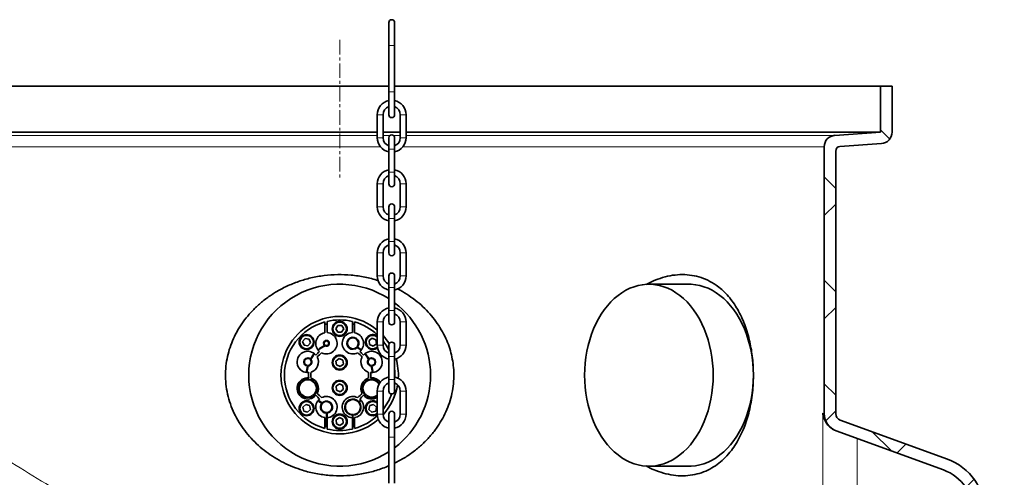
# Model space of a CAD drawing. Units: millimetres. Extents: x 2499 to 10441, y 2827 to 9344.
# Drawn here: x 5323 to 6179, y 7526 to 7923 of the extents above; entities that cross this region are included whole.
import ezdxf

# ---------------------------------------------------------------- set-up
doc = ezdxf.new("R2010")
doc.units = ezdxf.units.MM
doc.linetypes.add('CENTERX2', pattern=[20.32, 12.7, -2.54, 2.54, -2.54])

msp = doc.modelspace()

# ---------------------------------------------------------------- hatches: boundary and pattern name
at = {"linetype": 'Continuous', "lineweight": 18}
h = msp.add_hatch(dxfattribs=at)
h.set_pattern_fill('ANSI37', scale=20, style=0)
h.set_pattern_definition([(45, (1369.29, 1394.12), (-44.9013, 44.9013), []), (135, (1369.29, 1394.12), (-44.9013, -44.9013), [])])
edge = h.paths.add_edge_path(flags=0)
edge.add_arc((6038.29, 7581.38), 6, 180, 250, ccw=False)
edge.add_line((6032.29, 7581.38), (6032.29, 7809.33))
edge.add_arc((6036.29, 7809.33), 4, 94.06508, 180, ccw=False)
edge.add_line((6036.01, 7813.32), (6072, 7815.88))
edge.add_arc((6071.29, 7825.85), 10, 274.06508, 360)
edge.add_line((6081.29, 7825.85), (6081.29, 7865.85))
edge.add_line((6081.29, 7865.85), (6071.29, 7865.85))
edge.add_line((6071.29, 7865.85), (6071.29, 7825.85))
edge.add_line((6071.29, 7825.85), (6031.58, 7823.03))
edge.add_arc((6032.29, 7813.06), 10, 94.06508, 180)
edge.add_line((6022.29, 7813.06), (6022.29, 7581.38))
edge.add_arc((6038.29, 7581.38), 16, 180, 250)
edge.add_line((6032.82, 7566.35), (6125.97, 7532.44))
edge.add_arc((6112.29, 7494.85), 40, 0, 70, ccw=False)
edge.add_line((6152.29, 7494.85), (6152.29, 7435.74))
edge.add_arc((6168.29, 7435.74), 16, 180, 270)
edge.add_line((6168.29, 7419.74), (6168.79, 7419.74))
edge.add_line((6168.79, 7419.74), (6168.79, 7181.24))
edge.add_line((6168.79, 7181.24), (6178.79, 7181.24))
edge.add_line((6178.79, 7181.24), (6178.79, 7302.14))
edge.add_line((6178.79, 7302.14), (6178.28, 7302.14))
edge.add_arc((6178.28, 7303.14), 1, 213.81225, 270, ccw=False)
edge.add_arc((6180.67, 7304.74), 3.88, 146.18775, 213.81225, ccw=False)
edge.add_arc((6178.28, 7306.34), 1, 90, 146.18775, ccw=False)
edge.add_line((6178.28, 7307.34), (6178.79, 7307.34))
edge.add_line((6178.79, 7307.34), (6178.79, 7423.74))
edge.add_arc((6172.79, 7423.74), 6, 0, 90)
edge.add_line((6172.79, 7429.74), (6168.29, 7429.74))
edge.add_arc((6168.29, 7435.74), 6, 180, 270, ccw=False)
edge.add_line((6162.29, 7435.74), (6162.29, 7494.85))
edge.add_arc((6112.29, 7494.85), 50, 0, 70)
edge.add_line((6129.39, 7541.84), (6036.24, 7575.74))

# ---------------------------------------------------------------- linework, layer by layer
at = {"color": 7, "linetype": 'Continuous', "lineweight": 35}
for p, q in [((5643.98, 7920.94), (5643.98, 7900.94)), ((5648.98, 7900.94), (5648.98, 7920.94)), ((5643.98, 7900.94), (5643.98, 7860.94)), ((5648.98, 7860.94), (5648.98, 7900.94)), ((5643.98, 7865.85), (5131.29, 7865.85)), ((6071.29, 7865.85), (5648.98, 7865.85)), ((6071.29, 7865.85), (6071.29, 7825.85)), ((6081.29, 7865.85), (6071.29, 7865.85)), ((6081.29, 7825.85), (6081.29, 7865.85)), ((5643.98, 7860.94), (5643.98, 7840.94)), ((5648.98, 7840.94), (5648.98, 7860.94)), ((5633.98, 7840.94), (5633.98, 7820.94)), ((5638.98, 7820.94), (5638.98, 7840.94)), ((5653.98, 7840.94), (5653.98, 7820.94)), ((5658.98, 7820.94), (5658.98, 7840.94)), ((5633.98, 7825.85), (5131.29, 7825.85)), ((5653.98, 7825.85), (5638.98, 7825.85)), ((5643.98, 7820.94), (5643.98, 7810.94)), ((5648.98, 7810.94), (5648.98, 7820.94)), ((6071.29, 7825.85), (5658.98, 7825.85)), ((6031.58, 7823.03), (6071.29, 7825.85)), ((6022.29, 7581.38), (6022.29, 7813.06)), ((6036.01, 7813.32), (6072, 7815.88)), ((5643.98, 7810.94), (5643.98, 7790.94)), ((5648.98, 7790.94), (5648.98, 7810.94)), ((6032.29, 7581.38), (6032.29, 7809.33)), ((5643.98, 7790.94), (5643.98, 7780.94)), ((5648.98, 7780.94), (5648.98, 7790.94)), ((5633.98, 7780.94), (5633.98, 7760.94)), ((5638.98, 7760.94), (5638.98, 7780.94)), ((5653.98, 7780.94), (5653.98, 7760.94)), ((5658.98, 7760.94), (5658.98, 7780.94)), ((5643.98, 7760.94), (5643.98, 7750.94)), ((5648.98, 7750.94), (5648.98, 7760.94)), ((5643.98, 7750.94), (5643.98, 7730.94)), ((5648.98, 7730.94), (5648.98, 7750.94)), ((5643.98, 7730.94), (5643.98, 7720.94)), ((5648.98, 7720.94), (5648.98, 7730.94)), ((5633.98, 7720.94), (5633.98, 7700.94)), ((5638.98, 7700.94), (5638.98, 7720.94)), ((5653.98, 7720.94), (5653.98, 7700.94)), ((5658.98, 7700.94), (5658.98, 7720.94)), ((5643.98, 7700.94), (5643.98, 7690.94)), ((5648.98, 7690.94), (5648.98, 7700.94)), ((5904.89, 7693.74), (5869.99, 7693.74)), ((5643.98, 7690.94), (5643.98, 7670.94)), ((5648.98, 7670.94), (5648.98, 7690.94)), ((5643.98, 7670.94), (5643.98, 7660.94)), ((5648.98, 7660.94), (5648.98, 7670.94)), ((5588.29, 7660.94), (5588.29, 7651.58)), ((5590.29, 7651.69), (5590.29, 7661.46)), ((5597.83, 7655), (5599.57, 7658)), ((5599.57, 7658), (5603.04, 7657.98)), ((5603.04, 7657.98), (5604.76, 7654.97)), ((5612.29, 7661.46), (5612.29, 7651.69)), ((5614.29, 7651.58), (5614.29, 7660.94)), ((5633.98, 7660.94), (5633.98, 7640.94)), ((5638.98, 7640.94), (5638.98, 7660.94)), ((5653.98, 7660.94), (5653.98, 7640.94)), ((5658.98, 7640.94), (5658.98, 7660.94)), ((5599.55, 7652), (5597.83, 7655)), ((5603.01, 7651.98), (5599.55, 7652)), ((5604.76, 7654.97), (5603.01, 7651.98)), ((5569.12, 7644.05), (5571.32, 7646.73)), ((5570.34, 7640.81), (5569.12, 7644.05)), ((5573.76, 7640.25), (5570.34, 7640.81)), ((5571.32, 7646.73), (5574.74, 7646.17)), ((5575.96, 7642.92), (5573.76, 7640.25)), ((5574.74, 7646.17), (5575.96, 7642.92)), ((5587.8, 7640.96), (5588.24, 7641.22)), ((5588.6, 7640.86), (5588.15, 7640.59)), ((5626.86, 7644.86), (5629.64, 7646.93)), ((5627.26, 7641.42), (5626.86, 7644.86)), ((5630.44, 7640.05), (5627.26, 7641.42)), ((5629.64, 7646.93), (5632.82, 7645.55)), ((5633.22, 7642.11), (5630.44, 7640.05)), ((5632.82, 7645.55), (5633.22, 7642.11)), ((5643.98, 7640.94), (5643.98, 7630.94)), ((5648.98, 7630.94), (5648.98, 7640.94)), ((5616.88, 7639.19), (5616.44, 7639.44)), ((5616.74, 7639.84), (5617.18, 7639.6)), ((5633.54, 7638.78), (5634.1, 7639.26)), ((5572.91, 7622.78), (5573.02, 7623.27)), ((5573.52, 7623.22), (5573.41, 7622.72)), ((5598.08, 7627.04), (5600.81, 7629.17)), ((5598.56, 7623.61), (5598.08, 7627.04)), ((5601.77, 7622.31), (5598.56, 7623.61)), ((5600.81, 7629.17), (5604.02, 7627.87)), ((5604.5, 7624.44), (5601.77, 7622.31)), ((5604.02, 7627.87), (5604.5, 7624.44)), ((5629.23, 7622.5), (5629.03, 7623.22)), ((5629.54, 7623.27), (5629.67, 7622.78)), ((5643.98, 7630.94), (5643.98, 7610.94)), ((5648.98, 7610.94), (5648.98, 7630.94)), ((5573.41, 7622.72), (5573.35, 7622.49)), ((5629.23, 7622.5), (5629.23, 7622.5)), ((5572.38, 7612.43), (5572.51, 7611.19)), ((5573.01, 7611.24), (5572.88, 7612.48)), ((5598.16, 7605.21), (5601, 7607.19)), ((5601, 7607.19), (5604.14, 7605.72)), ((5629.7, 7612.48), (5629.58, 7611.24)), ((5630.07, 7611.19), (5630.2, 7612.43)), ((5643.98, 7610.94), (5643.98, 7600.94)), ((5648.98, 7600.94), (5648.98, 7610.94)), ((5578.1, 7597.28), (5578.43, 7596.9)), ((5598.45, 7601.76), (5598.16, 7605.21)), ((5601.58, 7600.29), (5598.45, 7601.76)), ((5604.43, 7602.26), (5601.58, 7600.29)), ((5604.14, 7605.72), (5604.43, 7602.26)), ((5624.16, 7596.9), (5624.46, 7597.29)), ((5633.98, 7600.94), (5633.98, 7580.94)), ((5638.98, 7580.94), (5638.98, 7600.94)), ((5653.98, 7600.94), (5653.98, 7580.94)), ((5658.98, 7580.94), (5658.98, 7600.94)), ((5569.22, 7586.98), (5571.75, 7589.36)), ((5571.75, 7589.36), (5575.06, 7588.36)), ((5578.02, 7596.61), (5577.69, 7596.99)), ((5624.87, 7597), (5624.56, 7596.61)), ((5627.5, 7588.34), (5630.81, 7589.37)), ((5630.81, 7589.37), (5633.35, 7587.01)), ((5570.02, 7583.61), (5569.22, 7586.98)), ((5573.34, 7582.62), (5570.02, 7583.61)), ((5575.86, 7584.99), (5573.34, 7582.62)), ((5575.06, 7588.36), (5575.86, 7584.99)), ((5589.29, 7581.8), (5589.29, 7582.3)), ((5589.79, 7581.77), (5589.64, 7581.77)), ((5589.79, 7582.27), (5589.79, 7581.77)), ((5589.79, 7581.77), (5589.79, 7570.2)), ((5590.29, 7577.78), (5590.29, 7581.79)), ((5612.79, 7570.2), (5612.79, 7580.52)), ((5613.29, 7580.54), (5613.29, 7580.04)), ((5626.73, 7584.96), (5627.5, 7588.34)), ((5629.28, 7582.61), (5626.73, 7584.96)), ((5632.58, 7583.63), (5629.28, 7582.61)), ((5633.35, 7587.01), (5632.58, 7583.63)), ((5643.98, 7580.94), (5643.98, 7560.94)), ((5648.98, 7560.94), (5648.98, 7580.94)), ((5588.29, 7577.9), (5588.29, 7568.53)), ((5589.79, 7578.52), (5590.29, 7578.36)), ((5590.29, 7568.02), (5590.29, 7577.78)), ((5598.17, 7575.99), (5601.03, 7577.94)), ((5598.43, 7572.54), (5598.17, 7575.99)), ((5601.55, 7571.03), (5598.43, 7572.54)), ((5601.03, 7577.94), (5604.16, 7576.44)), ((5604.41, 7572.98), (5601.55, 7571.03)), ((5604.16, 7576.44), (5604.41, 7572.98)), ((5612.29, 7580.04), (5612.29, 7577.78)), ((5612.29, 7578.36), (5612.79, 7578.52)), ((5612.29, 7577.78), (5612.29, 7568.02)), ((5614.29, 7568.53), (5614.29, 7577.9)), ((6129.39, 7541.84), (6036.24, 7575.74)), ((6032.68, 7566.4), (6032.82, 7566.35)), ((6125.97, 7532.44), (6032.82, 7566.35)), ((5643.98, 7560.94), (5643.98, 7520.94)), ((5648.98, 7520.94), (5648.98, 7560.94)), ((5869.99, 7535.74), (5904.89, 7535.74))]:
    msp.add_line(p, q, dxfattribs=at)
at = {"color": 7, "linetype": 'CENTERX2', "lineweight": 18}
msp.add_line((5601.29, 7905.85), (5601.29, 7785.85), dxfattribs=at)
at = {"color": 8, "linetype": 'Continuous', "lineweight": 18}
for p, q in [((5648.98, 7900.94), (5643.98, 7900.94)), ((5648.98, 7860.94), (5643.98, 7860.94)), ((5633.98, 7840.94), (5638.98, 7840.94)), ((5658.98, 7840.94), (5653.98, 7840.94)), ((5171, 7823.03), (5633.98, 7823.03)), ((5633.98, 7820.94), (5638.98, 7820.94)), ((5638.98, 7823.03), (5645.12, 7823.03)), ((5647.85, 7823.03), (5653.98, 7823.03)), ((5658.98, 7820.94), (5653.98, 7820.94)), ((5658.98, 7823.03), (6031.58, 7823.03)), ((5636.78, 7813.06), (5180.29, 7813.06)), ((6022.29, 7813.06), (5656.18, 7813.06)), ((5643.98, 7810.94), (5648.98, 7810.94)), ((5643.98, 7790.94), (5648.98, 7790.94)), ((5633.98, 7780.94), (5638.98, 7780.94)), ((5658.98, 7780.94), (5653.98, 7780.94)), ((5633.98, 7760.94), (5638.98, 7760.94)), ((5658.98, 7760.94), (5653.98, 7760.94)), ((5643.98, 7750.94), (5648.98, 7750.94)), ((5643.98, 7730.94), (5648.98, 7730.94)), ((5633.98, 7720.94), (5638.98, 7720.94)), ((5658.98, 7720.94), (5653.98, 7720.94)), ((5633.98, 7700.94), (5638.98, 7700.94)), ((5658.98, 7700.94), (5653.98, 7700.94)), ((5643.98, 7690.94), (5648.98, 7690.94)), ((5643.98, 7670.94), (5648.98, 7670.94)), ((5633.98, 7660.94), (5638.98, 7660.94)), ((5658.98, 7660.94), (5653.98, 7660.94)), ((5633.98, 7640.94), (5638.98, 7640.94)), ((5658.98, 7640.94), (5653.98, 7640.94)), ((5643.98, 7630.94), (5648.98, 7630.94)), ((5643.98, 7610.94), (5648.98, 7610.94)), ((5633.98, 7600.94), (5638.98, 7600.94)), ((5658.98, 7600.94), (5653.98, 7600.94)), ((5633.98, 7580.94), (5638.98, 7580.94)), ((5658.98, 7580.94), (5653.98, 7580.94)), ((6022.29, 7581.38), (6021.02, 7581.86)), ((6021.02, 7581.86), (6021.02, 7437.35)), ((5648.98, 7560.94), (5643.98, 7560.94)), ((6050.93, 7445.45), (6050.93, 7559.75))]:
    msp.add_line(p, q, dxfattribs=at)
at = {"color": 7, "linetype": 'Continuous', "lineweight": 35, "flags": 128}
for points in [[(5814.13, 7614.74), (5814.26, 7620.01), (5814.63, 7625.27), (5815.25, 7630.47), (5816.12, 7635.61), (5817.22, 7640.65), (5818.56, 7645.58), (5820.14, 7650.37), (5821.93, 7655), (5823.94, 7659.45), (5826.15, 7663.7), (5828.56, 7667.73), (5831.16, 7671.52), (5833.93, 7675.07), (5836.86, 7678.34), (5839.94, 7681.33), (5843.15, 7684.02), (5846.48, 7686.4), (5849.92, 7688.46), (5853.44, 7690.19), (5857.04, 7691.59), (5860.7, 7692.64), (5864.4, 7693.34), (5868.13, 7693.69), (5871.86, 7693.69), (5875.58, 7693.34), (5879.28, 7692.64), (5882.94, 7691.59), (5886.54, 7690.19), (5890.07, 7688.46), (5893.51, 7686.4), (5896.84, 7684.02), (5900.05, 7681.33), (5903.13, 7678.34), (5906.06, 7675.07), (5908.83, 7671.52), (5911.42, 7667.73), (5913.83, 7663.7), (5916.05, 7659.45), (5918.06, 7655), (5919.85, 7650.37), (5921.42, 7645.58), (5922.76, 7640.65), (5923.87, 7635.61), (5924.74, 7630.47), (5925.36, 7625.27), (5925.73, 7620.01), (5925.85, 7614.74), (5925.73, 7609.46), (5925.36, 7604.21), (5924.74, 7599), (5923.87, 7593.87), (5922.76, 7588.82), (5921.42, 7583.9), (5919.85, 7579.11), (5918.06, 7574.48), (5916.05, 7570.03), (5913.83, 7565.78), (5911.42, 7561.75), (5908.83, 7557.95), (5906.06, 7554.41), (5903.13, 7551.14), (5900.05, 7548.15), (5896.84, 7545.46), (5893.51, 7543.08), (5890.07, 7541.02), (5886.54, 7539.28), (5882.94, 7537.89), (5879.28, 7536.84), (5875.58, 7536.13), (5871.86, 7535.78), (5868.13, 7535.78), (5864.4, 7536.13), (5860.7, 7536.84), (5857.04, 7537.89), (5853.44, 7539.28), (5849.92, 7541.02), (5846.48, 7543.08), (5843.15, 7545.46), (5839.94, 7548.15), (5836.86, 7551.14), (5833.93, 7554.41), (5831.16, 7557.95), (5828.56, 7561.75), (5826.15, 7565.78), (5823.94, 7570.03), (5821.93, 7574.48), (5820.14, 7579.11), (5818.56, 7583.9), (5817.22, 7588.82), (5816.12, 7593.87), (5815.25, 7599), (5814.63, 7604.21), (5814.26, 7609.46), (5814.13, 7614.74)], [(5904.89, 7693.74), (5906.76, 7693.69), (5910.49, 7693.34), (5914.19, 7692.64), (5917.84, 7691.59), (5921.44, 7690.19), (5924.97, 7688.46), (5928.41, 7686.4), (5931.74, 7684.02), (5934.95, 7681.33), (5938.03, 7678.34), (5940.96, 7675.07), (5943.73, 7671.52), (5946.32, 7667.73), (5948.73, 7663.7), (5950.95, 7659.45), (5952.96, 7655), (5954.75, 7650.37), (5956.32, 7645.58), (5957.66, 7640.65), (5958.77, 7635.61), (5959.64, 7630.47), (5960.26, 7625.27), (5960.63, 7620.01), (5960.76, 7614.74)], [(5590.29, 7659.4), (5589.39, 7659.17), (5588.29, 7658.86)], [(5614.29, 7658.86), (5613.2, 7659.17), (5612.29, 7659.4)], [(5960.76, 7614.74), (5960.63, 7609.46), (5960.26, 7604.21), (5959.64, 7599), (5958.77, 7593.87), (5957.66, 7588.82), (5956.32, 7583.9), (5954.75, 7579.11), (5952.96, 7574.48), (5950.95, 7570.03), (5948.73, 7565.78), (5946.32, 7561.75), (5943.73, 7557.95), (5940.96, 7554.41), (5938.03, 7551.14), (5934.95, 7548.15), (5931.74, 7545.46), (5928.41, 7543.08), (5924.97, 7541.02), (5921.44, 7539.28), (5917.84, 7537.89), (5914.19, 7536.84), (5910.49, 7536.13), (5906.76, 7535.78), (5904.89, 7535.74)], [(5578.43, 7596.9), (5579.21, 7595.94), (5579.22, 7595.93)], [(5579.61, 7596.24), (5579.59, 7596.26), (5578.82, 7597.21)], [(5623.77, 7597.21), (5623.14, 7596.43), (5622.98, 7596.24)], [(5623.37, 7595.93), (5623.52, 7596.11), (5624.16, 7596.9)], [(5588.29, 7570.61), (5589.39, 7570.31), (5590.29, 7570.07)], [(5612.29, 7570.07), (5613.2, 7570.31), (5614.29, 7570.61)]]:
    msp.add_lwpolyline(points, dxfattribs=at)
at = {"color": 7, "linetype": 'Continuous', "lineweight": 35}
for centre, radius in [((5601.29, 7654.99), 6.5), ((5601.29, 7654.99), 5.86), ((5572.54, 7643.49), 6.5), ((5572.54, 7643.49), 5.86), ((5601.29, 7625.74), 6.5), ((5601.29, 7625.74), 5.86), ((5601.29, 7603.74), 6.5), ((5601.29, 7603.74), 5.86), ((5572.54, 7585.99), 6.5), ((5572.54, 7585.99), 5.86), ((5601.29, 7574.49), 6.5), ((5601.29, 7574.49), 5.86)]:
    msp.add_circle(centre, radius, dxfattribs=at)
for centre, radius, start, end in [((5646.48, 7920.94), 2.5, 0, 180), ((5646.48, 7840.94), 12.5, 101.53696, 180), ((5646.48, 7840.94), 7.5, 109.47122, 180), ((5646.48, 7840.94), 12.5, 0, 78.46304), ((5646.48, 7840.94), 7.5, 0, 70.52878), ((5646.48, 7840.94), 2.5, 180, 0), ((5646.48, 7820.94), 12.5, 180, 258.46304), ((5646.48, 7820.94), 7.5, 180, 250.52878), ((5646.48, 7820.94), 2.5, 0, 180), ((5646.48, 7820.94), 7.5, 289.47122, 0), ((5646.48, 7820.94), 12.5, 281.53696, 0), ((6032.29, 7813.06), 10, 94.06508, 180), ((6071.29, 7825.85), 10, 274.06508, 0), ((6036.29, 7809.33), 4, 94.06508, 180), ((5646.48, 7780.94), 12.5, 101.53696, 180), ((5646.48, 7780.94), 7.5, 109.47122, 180), ((5646.48, 7780.94), 12.5, 0, 78.46304), ((5646.48, 7780.94), 7.5, 0, 70.52878), ((5646.48, 7780.94), 2.5, 180, 0), ((5646.48, 7760.94), 12.5, 180, 258.46304), ((5646.48, 7760.94), 7.5, 180, 250.52878), ((5646.48, 7760.94), 2.5, 0, 180), ((5646.48, 7760.94), 7.5, 289.47122, 0), ((5646.48, 7760.94), 12.5, 281.53696, 0), ((5646.48, 7720.94), 12.5, 101.53696, 180), ((5646.48, 7720.94), 7.5, 109.47122, 180), ((5646.48, 7720.94), 12.5, 0, 78.46304), ((5646.48, 7720.94), 7.5, 0, 70.52878), ((5646.48, 7720.94), 2.5, 180, 0), ((5646.48, 7700.94), 12.5, 180, 258.46304), ((5646.48, 7700.94), 7.5, 180, 250.52878), ((5646.48, 7700.94), 2.5, 0, 180), ((5646.48, 7700.94), 7.5, 289.47122, 0), ((5646.48, 7700.94), 12.5, 281.53696, 0), ((5601.29, 7614.74), 79, 57.29051, 180), ((5601.29, 7614.74), 79, 307.13326, 52.86674), ((5601.29, 7614.74), 51, 50.13504, 180), ((5646.48, 7660.94), 12.5, 101.53696, 180), ((5646.48, 7660.94), 7.5, 109.47122, 180), ((5646.48, 7660.94), 12.5, 0, 78.46304), ((5646.48, 7660.94), 7.5, 0, 70.52878), ((5601.29, 7614.74), 48, 105.71386, 254.28614), ((5601.29, 7614.74), 48, 76.75199, 103.24801), ((5601.29, 7614.74), 48, 47.0749, 74.28614), ((5646.48, 7660.94), 2.5, 180, 0), ((5589.81, 7642.45), 9.25, 99.45483, 230.03399), ((5589.81, 7642.45), 9.25, 243.01614, 87.02236), ((5612.77, 7642.45), 9.25, 92.97764, 296.98386), ((5612.77, 7642.45), 9.25, 309.96601, 80.54517), ((5630.04, 7643.49), 6.5, 52.68808, 310.00403), ((5630.04, 7643.49), 5.86, 47.75092, 306.604), ((5601.29, 7614.74), 51, 32.51729, 42.35203), ((5601.29, 7614.74), 29, 116.95197, 130.43604), ((5601.29, 7614.74), 28.5, 116.41971, 130.45866), ((5589.81, 7642.45), 2.5, 241.30462, 216.57077), ((5589.81, 7642.45), 2, 232.8248, 217.98924), ((5612.77, 7642.45), 5.25, 327.04325, 316.02646), ((5612.77, 7642.45), 4.75, 326.65439, 320.57357), ((5646.48, 7640.94), 12.5, 180, 258.46304), ((5601.29, 7614.74), 48, 27.20519, 38.26005), ((5646.48, 7640.94), 7.5, 180, 250.52878), ((5646.48, 7640.94), 2.5, 0, 180), ((5646.48, 7640.94), 7.5, 289.47122, 0), ((5646.48, 7640.94), 12.5, 281.81558, 0), ((5573.58, 7626.22), 9.25, 39.96601, 275.03399), ((5601.29, 7614.74), 29, 139.56396, 150.98111), ((5601.29, 7614.74), 28.5, 139.54134, 151.30057), ((5601.29, 7614.74), 27, 130.18535, 139.81465), ((5601.29, 7614.74), 25, 128.83676, 141.16324), ((5601.29, 7614.74), 28.5, 49.54134, 57.62938), ((5601.29, 7614.74), 29, 49.56396, 57.47576), ((5601.29, 7614.74), 25, 38.83676, 51.16324), ((5601.29, 7614.74), 27, 40.18535, 49.81465), ((5629.01, 7626.22), 9.25, 264.96601, 140.03399), ((5601.29, 7614.74), 28.5, 28.69943, 40.45866), ((5601.29, 7614.74), 29, 29.01889, 40.43604), ((5573.58, 7626.22), 3.5, 47.66664, 259.10657), ((5573.58, 7626.22), 3, 268.91354, 259.29776), ((5573.58, 7626.22), 3.5, 275.93689, 39.06311), ((5573.58, 7626.22), 9.25, 288.01614, 26.98386), ((5629.01, 7626.22), 9.25, 153.01614, 251.98386), ((5629.01, 7626.22), 3.5, 140.93689, 264.06311), ((5629.01, 7626.22), 3, 280.18627, 270.47114), ((5629.01, 7626.22), 3.5, 280.95526, 132.33336), ((5601.29, 7614.74), 51, 356.97179, 16.26349), ((5601.29, 7614.74), 79, 180, 302.70949), ((5601.29, 7614.74), 51, 180, 311.15985), ((5601.29, 7614.74), 29, 164.50415, 175.43604), ((5601.29, 7614.74), 28.5, 163.69943, 175.45866), ((5601.29, 7614.74), 27, 175.18535, 184.81465), ((5601.29, 7614.74), 25, 173.83676, 186.16324), ((5601.29, 7614.74), 25, 353.83676, 6.16324), ((5601.29, 7614.74), 27, 355.18535, 4.81465), ((5601.29, 7614.74), 28.5, 4.54134, 16.30057), ((5601.29, 7614.74), 29, 4.56396, 15.53379), ((5601.29, 7614.74), 48, 358.0746, 6.51526), ((5573.58, 7603.26), 9.25, 84.96601, 320.03399), ((5573.58, 7603.26), 8, 97.65233, 303.7503), ((5573.58, 7603.26), 7.5, 307.10915, 303.26952), ((5573.58, 7603.26), 8, 310.93, 94.07), ((5573.58, 7603.26), 9.25, 333.01614, 71.98386), ((5629.01, 7603.26), 9.25, 108.01614, 206.98386), ((5629.01, 7603.26), 8, 85.93, 229.07), ((5629.01, 7603.26), 7.5, 29.60632, 232.70286), ((5629.01, 7603.26), 9.25, 35.04766, 95.03399), ((5629.01, 7603.26), 8, 31.67509, 82.34767), ((5646.48, 7600.94), 12.5, 101.53696, 180), ((5646.48, 7600.94), 7.5, 109.47122, 180), ((5601.29, 7614.74), 51, 317.68016, 350.60617), ((5646.48, 7600.94), 12.5, 0, 78.46304), ((5646.48, 7600.94), 7.5, 0, 70.52878), ((5601.29, 7614.74), 27, 220.18535, 229.81465), ((5601.29, 7614.74), 25, 218.83676, 231.16324), ((5601.29, 7614.74), 25, 308.83676, 321.16324), ((5601.29, 7614.74), 27, 310.18535, 319.81465), ((5629.01, 7603.26), 9.25, 219.96601, 303.19138), ((5629.01, 7603.26), 7.5, 236.5276, 311.54044), ((5601.29, 7614.74), 48, 321.73995, 340.15022), ((5646.48, 7600.94), 2.5, 180, 0), ((5589.81, 7587.02), 9.25, 129.96601, 260.54517), ((5601.29, 7614.74), 29, 229.56396, 237.47576), ((5601.29, 7614.74), 28.5, 229.54134, 237.62938), ((5589.81, 7587.02), 5.25, 141.54981, 264.32119), ((5589.81, 7587.02), 4.75, 269.76482, 263.72113), ((5589.81, 7587.02), 9.25, 272.97764, 116.98386), ((5589.81, 7587.02), 5.25, 275.25131, 136.02646), ((5612.77, 7587.02), 9.25, 63.01614, 267.02236), ((5612.77, 7587.02), 7, 41.50164, 266.06393), ((5612.77, 7587.02), 6.5, 274.58412, 270.17186), ((5612.77, 7587.02), 7, 274.25605, 37.4006), ((5612.77, 7587.02), 9.25, 279.45483, 50.03399), ((5601.29, 7614.74), 28.5, 305.92842, 310.45866), ((5601.29, 7614.74), 29, 305.98923, 310.43604), ((5630.04, 7585.99), 6.5, 107.21143, 307.31834), ((5630.04, 7585.99), 5.86, 107.21143, 312.24908), ((5629.01, 7603.26), 8, 236.23746, 308.44051), ((5630.04, 7585.99), 6.5, 52.68808, 107.21143), ((5630.04, 7585.99), 5.86, 47.75092, 107.21143), ((5589.81, 7587.02), 5.25, 268.13012, 269.78722), ((5646.48, 7580.94), 12.5, 180, 258.46304), ((5646.48, 7580.94), 7.5, 180, 250.52878), ((5646.48, 7580.94), 2.5, 0, 180), ((5646.48, 7580.94), 7.5, 289.47122, 0), ((5646.48, 7580.94), 12.5, 281.53696, 0), ((6038.29, 7581.38), 16, 180, 250), ((6038.29, 7581.38), 6, 180, 250), ((5601.29, 7614.74), 48, 285.71386, 313.03346), ((5601.29, 7614.74), 48, 256.75199, 283.24801), ((6112.29, 7494.85), 50, 0, 70), ((6112.29, 7494.85), 40, 0, 70)]:
    msp.add_arc(centre, radius, start, end, dxfattribs=at)
for points, knots in [([(5524.13, 7669.27), (5526.28, 7671.49), (5530.59, 7675.93), (5537.84, 7681.75), (5546.03, 7687.24), (5555.27, 7692.14), (5565.5, 7696.29), (5576.35, 7699.44), (5587.74, 7701.47), (5599.54, 7702.28), (5611.43, 7701.87), (5623.19, 7700.01), (5631.07, 7698.28), (5634.82, 7696.84), (5634.85, 7696.83)], [0, 0, 0, 0, 0.077379, 0.154946, 0.23235, 0.323888, 0.415688, 0.507239, 0.604929, 0.702921, 0.800612, 0.899742, 0.999187, 1, 1, 1, 1]), ([(5879.64, 7698.85), (5882.54, 7699.69), (5888.37, 7701.36), (5897, 7702.25), (5905.42, 7701.94), (5913.52, 7700.28), (5921.2, 7697.35), (5927.81, 7693.53), (5933.38, 7689.15), (5938.06, 7684.54), (5942.37, 7679.28), (5946.25, 7673.49), (5949.67, 7667.19), (5952.65, 7660.45), (5955.21, 7653.23), (5957.23, 7645.91), (5958.74, 7638.59), (5959.82, 7631.38), (5960.51, 7624), (5960.83, 7616.19), (5960.68, 7608), (5960.01, 7599.56), (5958.85, 7591.37), (5957.22, 7583.54), (5955.16, 7576.12), (5952.6, 7568.87), (5949.49, 7561.89), (5945.83, 7555.28), (5941.53, 7549.03), (5936.56, 7543.28), (5930.88, 7538.19), (5924.55, 7533.9), (5917.55, 7530.56), (5909.91, 7528.31), (5901.85, 7527.24), (5893.43, 7527.45), (5884.75, 7528.94), (5876.76, 7531.53), (5871.02, 7533.97), (5868.24, 7535.58), (5867.59, 7535.95)], [0, 0, 0, 0, 0.0328404, 0.0657858, 0.0986266, 0.1314777, 0.1644333, 0.1972822, 0.2218467, 0.2465066, 0.2711586, 0.2957123, 0.3192528, 0.3429031, 0.3665353, 0.3900508, 0.410539, 0.4311263, 0.4517047, 0.4721808, 0.4955468, 0.5189939, 0.5423668, 0.5652203, 0.5881388, 0.6110043, 0.6362954, 0.6616534, 0.686956, 0.7158981, 0.7449198, 0.7738685, 0.8056562, 0.8375398, 0.8693287, 0.9021083, 0.9349919, 0.9677708, 0.9923995, 1, 1, 1, 1]), ([(5867.59, 7693.49), (5869.12, 7694.33), (5873.09, 7696.52), (5877.14, 7697.96), (5879.64, 7698.85)], [0, 0, 0, 0, 0.385386, 1, 1, 1, 1]), ([(5651.62, 7689.72), (5652.36, 7689.35), (5655.78, 7687.67), (5661.49, 7683.99), (5668.66, 7678.71), (5675.19, 7672.85), (5681.05, 7666.51), (5686.23, 7659.73), (5690.73, 7652.48), (5694.32, 7645.14), (5697.02, 7637.82), (5698.92, 7630.62), (5700.14, 7623.27), (5700.65, 7615.48), (5700.29, 7607.32), (5698.98, 7598.91), (5696.77, 7590.76), (5693.72, 7582.95), (5689.91, 7575.56), (5685.25, 7568.32), (5679.7, 7561.37), (5673.28, 7554.78), (5665.92, 7548.58), (5657.85, 7542.97), (5651.86, 7539.87), (5648.98, 7538.38)], [0, 0, 0, 0, 0.013038, 0.059781, 0.106509, 0.15305, 0.197585, 0.242328, 0.287036, 0.331523, 0.370193, 0.409049, 0.447889, 0.486537, 0.530726, 0.575066, 0.619269, 0.662664, 0.706181, 0.749599, 0.797719, 0.845966, 0.894108, 0.94916, 1, 1, 1, 1]), ([(5643.98, 7536.19), (5642.18, 7535.4), (5636.85, 7533.06), (5627.5, 7530.38), (5616.1, 7528.17), (5604.39, 7527.21), (5592.53, 7527.52), (5580.67, 7529.12), (5570.02, 7531.74), (5560.64, 7535.07), (5552.48, 7538.76), (5544.66, 7543.12), (5537.33, 7548.1), (5530.53, 7553.69), (5524.3, 7559.83), (5518.68, 7566.52), (5513.71, 7573.75), (5509.52, 7581.51), (5506.16, 7589.7), (5503.72, 7598.24), (5502.31, 7607.04), (5501.92, 7615.96), (5502.56, 7624.65), (5504.17, 7632.98), (5506.58, 7640.88), (5509.81, 7648.55), (5513.85, 7655.89), (5518.6, 7662.9), (5522.28, 7667.15), (5524.13, 7669.27)], [0, 0, 0, 0, 0.023584, 0.069719, 0.115993, 0.162129, 0.209643, 0.257307, 0.30482, 0.340507, 0.376328, 0.412141, 0.447819, 0.482748, 0.517829, 0.552888, 0.587785, 0.623056, 0.658427, 0.693676, 0.729067, 0.764588, 0.799976, 0.832806, 0.865738, 0.898583, 0.932353, 0.966213, 1, 1, 1, 1]), ([(6032.68, 7566.4), (6031.72, 7566.75), (6030.84, 7567.16), (6029.21, 7568.11), (6028.45, 7568.63), (6027.4, 7569.49), (6027.06, 7569.79), (6026.42, 7570.39), (6026.11, 7570.7), (6025.24, 7571.65), (6024.72, 7572.32), (6023.79, 7573.68), (6023.37, 7574.38), (6022.64, 7575.82), (6022.32, 7576.56), (6021.78, 7578.06), (6021.56, 7578.81), (6021.31, 7579.95), (6021.23, 7580.33), (6021.14, 7580.9), (6021.11, 7581.09), (6021.06, 7581.48), (6021.04, 7581.67), (6021.02, 7581.86)], [0, 0, 0, 0, 0.125, 0.125, 0.25, 0.25, 0.3125, 0.3125, 0.375, 0.375, 0.5, 0.5, 0.625, 0.625, 0.75, 0.75, 0.875, 0.875, 0.9375, 0.9375, 0.96875, 0.96875, 1, 1, 1, 1])]:
    msp.add_open_spline(points, degree=3, knots=knots, dxfattribs=at)
at = {"color": 8, "linetype": 'Continuous', "lineweight": 18}
for points in [[(5415.91, 7483.22), (5404.04, 7488.78), (5392.64, 7494.54), (5370.63, 7506.29), (5360.02, 7512.27), (5339.53, 7524.32), (5329.65, 7530.39), (5310.56, 7542.47), (5301.36, 7548.5), (5292.5, 7554.44)], [(5276.36, 7535.5), (5285.74, 7529.74), (5295.47, 7523.92), (5315.62, 7512.24), (5326.05, 7506.39), (5347.63, 7494.79), (5358.78, 7489.03), (5381.88, 7477.75), (5393.83, 7472.24), (5406.22, 7466.93)]]:
    msp.add_open_spline(points, degree=3, knots=[0, 0, 0, 0, 0.25, 0.25, 0.5, 0.5, 0.75, 0.75, 1, 1, 1, 1], dxfattribs=at)

doc.saveas('drawing.dxf')
